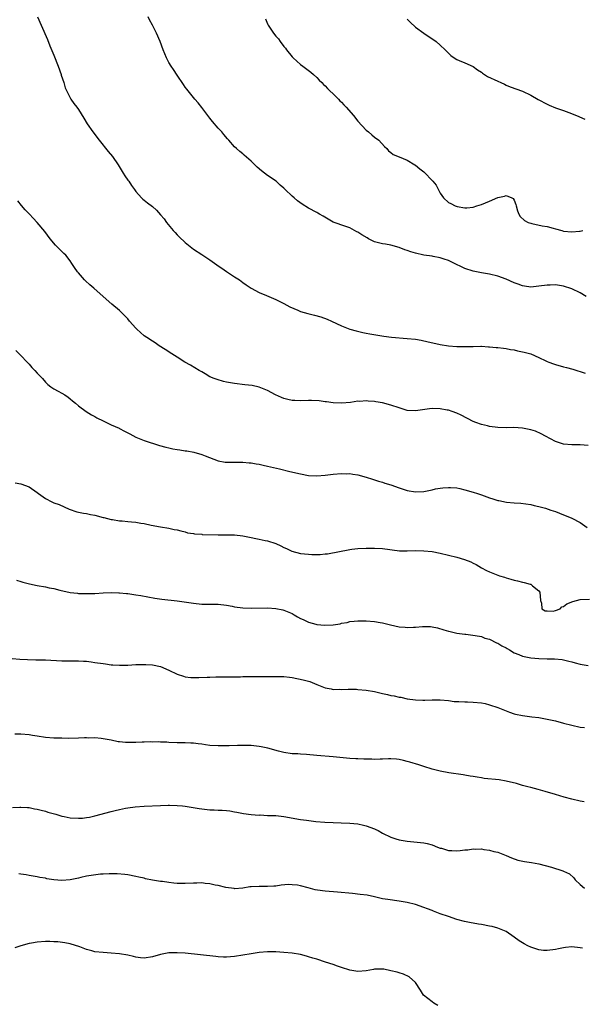
# Model space of a CAD drawing. Units: inches. Extents: x 2535000 to 2538000, y 1548000 to 1551000.
# Drawn here: x 2536013 to 2536150, y 1550301 to 1550540 of the extents above; entities that cross this region are included whole.
import ezdxf

# ---------------------------------------------------------------- set-up
doc = ezdxf.new("R2010")
doc.units = ezdxf.units.IN
doc.header["$MEASUREMENT"] = 0
doc.layers.add('LD25351548_10ft', color=113, linetype='Continuous')

msp = doc.modelspace()

# ---------------------------------------------------------------- linework, layer by layer
at = {"layer": 'LD25351548_10ft'}
for points, elevation in [([(2536017.08, 1550541), (2536017.92, 1550539), (2536019.46, 1550535.46), (2536020.04, 1550533.97), (2536021, 1550531.65), (2536022.06, 1550529), (2536022.77, 1550527), (2536022.82, 1550526.82), (2536023.41, 1550525), (2536023.74, 1550523.74), (2536025, 1550521.27), (2536025.17, 1550521), (2536025.92, 1550519.92), (2536026.62, 1550519), (2536027, 1550518.47), (2536028.34, 1550516.34), (2536029.13, 1550515), (2536030.5, 1550513), (2536032.03, 1550511), (2536034.27, 1550508.27), (2536035.29, 1550507), (2536036.68, 1550505), (2536037.9, 1550503), (2536038.3, 1550502.3), (2536039, 1550501.3), (2536039.23, 1550501), (2536039.94, 1550499.94), (2536040.66, 1550499), (2536041, 1550498.49), (2536042.31, 1550497), (2536042.65, 1550496.65), (2536043, 1550496.39), (2536043.76, 1550495.76), (2536045, 1550494.84), (2536045.96, 1550493.96), (2536047, 1550492.87), (2536047.83, 1550491.83), (2536048.43, 1550491), (2536050.08, 1550489), (2536050.5, 1550488.5), (2536051, 1550487.98), (2536051.5, 1550487.5), (2536053, 1550486.09), (2536055, 1550484.49), (2536057, 1550483.16), (2536059, 1550481.9), (2536060.69, 1550480.69), (2536061, 1550480.46), (2536061.86, 1550479.86), (2536063.05, 1550479.05), (2536065, 1550477.79), (2536066.18, 1550477), (2536067, 1550476.41), (2536067.79, 1550475.79), (2536069.03, 1550475.03), (2536071, 1550473.95), (2536072.78, 1550473.22), (2536074.47, 1550472.47), (2536075, 1550472.27), (2536075.83, 1550471.83), (2536077, 1550471.27), (2536078.43, 1550470.43), (2536080.36, 1550469.64), (2536081, 1550469.34), (2536082.81, 1550468.81), (2536084.43, 1550468.43), (2536086, 1550468), (2536087.48, 1550467.48), (2536088.57, 1550467), (2536091, 1550465.82), (2536093, 1550465.04), (2536094.58, 1550464.58), (2536096.18, 1550464.18), (2536097, 1550464.06), (2536097.88, 1550463.88), (2536101.32, 1550463.32), (2536103.11, 1550463.11), (2536107, 1550462.78), (2536109, 1550462.55), (2536110.34, 1550462.34), (2536112.09, 1550461.91), (2536114.63, 1550461.37), (2536115, 1550461.3), (2536117, 1550461), (2536119, 1550460.82), (2536121, 1550460.77), (2536123, 1550460.84), (2536124.85, 1550460.85), (2536125, 1550460.87), (2536126.72, 1550460.72), (2536127, 1550460.74), (2536128.57, 1550460.57), (2536129, 1550460.55), (2536130.38, 1550460.38), (2536131, 1550460.32), (2536132.1, 1550460.1), (2536133, 1550459.98), (2536133.78, 1550459.78), (2536135.44, 1550459.44), (2536137, 1550458.98), (2536139, 1550458.15), (2536140.7, 1550457.3), (2536141, 1550457.16), (2536141.38, 1550457), (2536142.56, 1550456.56), (2536143, 1550456.41), (2536145, 1550455.87), (2536145.7, 1550455.7), (2536147.26, 1550455.26), (2536150.28, 1550454.28)], 8050), ([(2536150.49, 1550473), (2536149, 1550473.86), (2536147, 1550474.87), (2536145, 1550475.5), (2536143, 1550475.78), (2536141.73, 1550475.73), (2536141, 1550475.73), (2536139, 1550475.44), (2536137, 1550475.26), (2536135.5, 1550475.5), (2536135, 1550475.55), (2536133.96, 1550475.96), (2536133, 1550476.26), (2536131, 1550477.16), (2536129, 1550477.92), (2536127, 1550478.39), (2536125, 1550478.73), (2536123, 1550479.15), (2536121, 1550479.81), (2536120.17, 1550480.17), (2536118.8, 1550480.8), (2536117, 1550481.7), (2536115.96, 1550482.04), (2536115, 1550482.39), (2536113.32, 1550482.68), (2536113, 1550482.75), (2536111, 1550483.04), (2536109, 1550483.5), (2536107.86, 1550483.86), (2536107, 1550484.18), (2536106.36, 1550484.36), (2536105, 1550484.92), (2536103, 1550485.45), (2536101.69, 1550485.69), (2536101, 1550485.77), (2536099.97, 1550486.03), (2536099, 1550486.3), (2536097.57, 1550487), (2536097.2, 1550487.2), (2536095.93, 1550487.93), (2536095, 1550488.58), (2536094.71, 1550488.71), (2536093, 1550489.66), (2536092.03, 1550489.97), (2536089, 1550491.09), (2536086.5, 1550492.5), (2536085.64, 1550493), (2536085.26, 1550493.26), (2536085, 1550493.41), (2536083, 1550494.48), (2536081.44, 1550495.44), (2536080.28, 1550496.28), (2536079.49, 1550497), (2536079, 1550497.39), (2536077.31, 1550499), (2536077.15, 1550499.15), (2536077, 1550499.3), (2536076.07, 1550500.07), (2536075.06, 1550501), (2536073, 1550502.39), (2536071.51, 1550503.51), (2536070.46, 1550504.46), (2536069, 1550505.91), (2536067.34, 1550507.34), (2536067, 1550507.66), (2536066.23, 1550508.23), (2536065.43, 1550509), (2536065, 1550509.4), (2536063.56, 1550511), (2536063.29, 1550511.29), (2536062.36, 1550512.36), (2536061.84, 1550513), (2536061, 1550513.91), (2536059.58, 1550515.58), (2536059, 1550516.35), (2536058.47, 1550517), (2536057, 1550518.98), (2536056.09, 1550520.09), (2536055.31, 1550521), (2536053.4, 1550523.4), (2536053, 1550523.93), (2536052.58, 1550524.58), (2536051, 1550526.8), (2536050.16, 1550528.16), (2536049.56, 1550529), (2536049, 1550529.92), (2536048.45, 1550531), (2536047.62, 1550533), (2536046.85, 1550535), (2536045.99, 1550537), (2536045.04, 1550539), (2536044.29, 1550540.29), (2536043.96, 1550541)], 8060), ([(2536072.5, 1550540.5), (2536073, 1550539.33), (2536073.17, 1550539), (2536074.46, 1550537), (2536075, 1550536.3), (2536075.63, 1550535.63), (2536076.04, 1550535), (2536077, 1550533.8), (2536077.37, 1550533.37), (2536077.6, 1550533), (2536079, 1550531.26), (2536079.25, 1550531), (2536081, 1550529.42), (2536081.59, 1550529), (2536083.51, 1550527.51), (2536084.14, 1550527), (2536085, 1550526.23), (2536085.58, 1550525.58), (2536086.18, 1550525), (2536086.57, 1550524.57), (2536087, 1550524.24), (2536087.58, 1550523.58), (2536088.18, 1550523), (2536089, 1550522.25), (2536090.22, 1550521), (2536090.59, 1550520.59), (2536091, 1550520.21), (2536091.57, 1550519.57), (2536092.13, 1550519), (2536093.88, 1550517), (2536095, 1550515.6), (2536097, 1550513.42), (2536097.57, 1550513), (2536098.34, 1550512.34), (2536099, 1550511.73), (2536100.08, 1550511), (2536101.43, 1550509.43), (2536102.02, 1550509), (2536102.39, 1550508.39), (2536103, 1550508.04), (2536103.53, 1550507.53), (2536105.02, 1550506.98), (2536107, 1550506.16), (2536108.85, 1550505), (2536109, 1550504.93), (2536110, 1550504), (2536111, 1550503.31), (2536113.23, 1550501), (2536114.03, 1550500.03), (2536115, 1550498.12), (2536115.79, 1550497), (2536117, 1550495.81), (2536117.57, 1550495.57), (2536118.67, 1550495), (2536119.15, 1550494.85), (2536121, 1550494.56), (2536121.46, 1550494.54), (2536123, 1550494.67), (2536123.94, 1550495), (2536125, 1550495.32), (2536127, 1550496.13), (2536129, 1550497.04), (2536130.62, 1550497.38), (2536131, 1550497.58), (2536132.38, 1550497), (2536132.78, 1550496.78), (2536133, 1550496.37), (2536133.38, 1550495.38), (2536133.45, 1550495), (2536133.82, 1550493.82), (2536134.09, 1550493), (2536134.47, 1550492.47), (2536135.47, 1550491.47), (2536136.36, 1550491), (2536137, 1550490.77), (2536137.28, 1550490.72), (2536139.81, 1550490.19), (2536141, 1550489.97), (2536142.44, 1550489.56), (2536143, 1550489.43), (2536144.58, 1550489), (2536145, 1550488.9), (2536147, 1550488.7), (2536148.86, 1550488.86), (2536149, 1550488.86), (2536149.72, 1550489)], 8070), ([(2536107, 1550540.44), (2536107.68, 1550539.68), (2536109, 1550538.51), (2536111, 1550537.01), (2536113, 1550535.66), (2536113.41, 1550535.41), (2536113.98, 1550535), (2536115, 1550534.15), (2536116.22, 1550533), (2536116.61, 1550532.61), (2536117, 1550532.16), (2536117.6, 1550531.6), (2536118.37, 1550531), (2536119, 1550530.6), (2536119.64, 1550530.36), (2536121, 1550529.79), (2536123, 1550528.9), (2536124.09, 1550528.09), (2536125, 1550527.54), (2536125.3, 1550527.3), (2536125.8, 1550527), (2536126.51, 1550526.51), (2536129, 1550525.34), (2536129.78, 1550525), (2536130.6, 1550524.6), (2536131, 1550524.42), (2536132, 1550524), (2536135, 1550522.95), (2536137, 1550521.98), (2536138.86, 1550520.86), (2536141, 1550519.74), (2536141.53, 1550519.53), (2536143, 1550518.9), (2536145, 1550518.2), (2536146.26, 1550517.74), (2536148.16, 1550517), (2536150.15, 1550516.15)], 8080), ([(2536151, 1550436.73), (2536149, 1550436.88), (2536147, 1550436.87), (2536145, 1550437.02), (2536143, 1550437.7), (2536140.61, 1550439), (2536139.59, 1550439.59), (2536138.17, 1550440.16), (2536137, 1550440.51), (2536135, 1550440.91), (2536132.94, 1550441.06), (2536131, 1550441.05), (2536129, 1550441.12), (2536127, 1550441.37), (2536126.5, 1550441.5), (2536125, 1550441.81), (2536123.67, 1550442.33), (2536123, 1550442.56), (2536120.07, 1550444.07), (2536119, 1550444.58), (2536117.93, 1550445), (2536117, 1550445.29), (2536116.66, 1550445.34), (2536115, 1550445.66), (2536113, 1550445.69), (2536112.37, 1550445.63), (2536109, 1550445.12), (2536107, 1550445.25), (2536105, 1550445.84), (2536103, 1550446.53), (2536101, 1550447.06), (2536099.34, 1550447.34), (2536099, 1550447.42), (2536097.5, 1550447.5), (2536097, 1550447.57), (2536095.44, 1550447.44), (2536095, 1550447.46), (2536093.2, 1550447.2), (2536091, 1550447.05), (2536089, 1550447.13), (2536087.35, 1550447.35), (2536087, 1550447.36), (2536085.58, 1550447.58), (2536083.7, 1550447.7), (2536083, 1550447.69), (2536081, 1550447.61), (2536079.63, 1550447.63), (2536079, 1550447.66), (2536077.9, 1550447.9), (2536077, 1550448.14), (2536076.38, 1550448.38), (2536074.97, 1550449), (2536073, 1550450.06), (2536071, 1550450.88), (2536069.28, 1550451.28), (2536067.51, 1550451.51), (2536065, 1550451.8), (2536063, 1550452.16), (2536062.32, 1550452.32), (2536060.74, 1550452.74), (2536060.05, 1550453), (2536059, 1550453.45), (2536057.86, 1550454.14), (2536057, 1550454.62), (2536056.39, 1550455), (2536054.27, 1550456.27), (2536052.92, 1550457), (2536051, 1550458.17), (2536049.7, 1550459), (2536048.1, 1550460.1), (2536046.67, 1550461), (2536045.68, 1550461.68), (2536045, 1550462.07), (2536043.6, 1550463), (2536043, 1550463.42), (2536041.23, 1550465), (2536041, 1550465.23), (2536039.44, 1550467), (2536039, 1550467.52), (2536038.29, 1550468.29), (2536037.53, 1550469), (2536037, 1550469.52), (2536035.11, 1550471.11), (2536033.03, 1550473), (2536030.74, 1550475), (2536029.77, 1550475.77), (2536028.74, 1550476.74), (2536028.5, 1550477), (2536027, 1550478.74), (2536026.79, 1550479), (2536026.02, 1550480.02), (2536025.43, 1550481), (2536025, 1550481.65), (2536023.91, 1550483), (2536023.46, 1550483.46), (2536021.44, 1550485.44), (2536020.11, 1550487), (2536018.8, 1550488.8), (2536017, 1550490.96), (2536016, 1550492), (2536015.11, 1550493), (2536014.07, 1550494.07), (2536013.12, 1550495.12), (2536012.26, 1550496.26)], 8040), ([(2536011.79, 1550459.79), (2536013, 1550458.62), (2536014.51, 1550457), (2536014.74, 1550456.74), (2536015, 1550456.49), (2536015.7, 1550455.7), (2536016.4, 1550455), (2536017, 1550454.32), (2536018.28, 1550453), (2536019, 1550452.11), (2536019.57, 1550451.57), (2536020.3, 1550451), (2536021, 1550450.47), (2536022.08, 1550449.92), (2536023, 1550449.43), (2536023.68, 1550449), (2536024.47, 1550448.47), (2536025, 1550448.06), (2536025.56, 1550447.56), (2536026.31, 1550447), (2536027, 1550446.37), (2536028.87, 1550445), (2536030.17, 1550444.17), (2536031, 1550443.75), (2536031.46, 1550443.46), (2536033, 1550442.68), (2536033.53, 1550442.48), (2536035, 1550441.76), (2536036.89, 1550440.89), (2536037, 1550440.86), (2536038.18, 1550440.18), (2536039, 1550439.82), (2536039.52, 1550439.52), (2536041, 1550438.73), (2536043, 1550437.91), (2536046.74, 1550436.74), (2536048.29, 1550436.29), (2536049, 1550436.13), (2536049.94, 1550435.94), (2536051, 1550435.75), (2536051.67, 1550435.67), (2536053, 1550435.45), (2536053.4, 1550435.4), (2536055.07, 1550435.07), (2536057, 1550434.53), (2536057.83, 1550434.17), (2536061, 1550432.96), (2536062.66, 1550432.66), (2536063, 1550432.63), (2536064.63, 1550432.63), (2536065, 1550432.67), (2536066.65, 1550432.65), (2536067, 1550432.68), (2536068.51, 1550432.51), (2536069, 1550432.51), (2536070.24, 1550432.24), (2536071, 1550432.15), (2536071.91, 1550431.91), (2536073, 1550431.7), (2536075.19, 1550431.19), (2536075.89, 1550431), (2536078.39, 1550430.39), (2536081, 1550429.79), (2536083, 1550429.44), (2536085, 1550429.34), (2536087, 1550429.48), (2536089, 1550429.71), (2536091, 1550429.88), (2536092.15, 1550429.85), (2536093, 1550429.86), (2536093.77, 1550429.77), (2536095, 1550429.58), (2536097, 1550429.04), (2536098.51, 1550428.51), (2536099, 1550428.39), (2536100.02, 1550428.02), (2536101, 1550427.78), (2536101.56, 1550427.56), (2536103, 1550427.13), (2536105, 1550426.4), (2536107, 1550425.73), (2536109, 1550425.41), (2536111, 1550425.54), (2536113, 1550425.94), (2536113.87, 1550426.13), (2536115, 1550426.32), (2536115.61, 1550426.39), (2536117, 1550426.51), (2536117.51, 1550426.49), (2536119, 1550426.38), (2536119.77, 1550426.23), (2536121, 1550425.96), (2536123, 1550425.39), (2536124.1, 1550425), (2536125, 1550424.7), (2536127, 1550423.97), (2536127.76, 1550423.76), (2536129, 1550423.32), (2536129.29, 1550423.29), (2536131.1, 1550422.9), (2536133, 1550422.73), (2536134.64, 1550422.64), (2536137, 1550422.32), (2536137.85, 1550422.15), (2536139, 1550421.85), (2536140.57, 1550421.43), (2536141.91, 1550421), (2536143, 1550420.62), (2536145, 1550419.84), (2536145.6, 1550419.6), (2536147.01, 1550419.01), (2536149, 1550417.99), (2536150.74, 1550416.74)], 8030), ([(2536011.65, 1550427.65), (2536013, 1550427.4), (2536015, 1550426.63), (2536017, 1550425.24), (2536017.32, 1550425), (2536019, 1550423.81), (2536020.55, 1550423), (2536021, 1550422.79), (2536022.32, 1550422.32), (2536024.74, 1550421.26), (2536026.6, 1550420.6), (2536027, 1550420.48), (2536028.22, 1550420.22), (2536029, 1550420.13), (2536029.95, 1550419.95), (2536031, 1550419.78), (2536033, 1550419.23), (2536033.16, 1550419.16), (2536035, 1550418.7), (2536035.32, 1550418.68), (2536037, 1550418.4), (2536037.64, 1550418.36), (2536039, 1550418.24), (2536039.87, 1550418.13), (2536041, 1550418.05), (2536042.2, 1550417.8), (2536043, 1550417.7), (2536044.67, 1550417.33), (2536047, 1550416.91), (2536049, 1550416.6), (2536050.31, 1550416.31), (2536051, 1550416.2), (2536051.91, 1550415.91), (2536053, 1550415.67), (2536053.5, 1550415.5), (2536055, 1550415.26), (2536055.2, 1550415.2), (2536057, 1550415.1), (2536057.08, 1550415.08), (2536061, 1550414.97), (2536062.99, 1550414.99), (2536065, 1550414.98), (2536067, 1550414.72), (2536069, 1550414.29), (2536070.11, 1550414.11), (2536071, 1550413.88), (2536072.43, 1550413.57), (2536073, 1550413.49), (2536075, 1550412.87), (2536076.26, 1550412.26), (2536077, 1550411.93), (2536077.61, 1550411.62), (2536078.9, 1550411), (2536081, 1550410.46), (2536083, 1550410.24), (2536083.8, 1550410.2), (2536085.77, 1550410.23), (2536087, 1550410.37), (2536087.61, 1550410.39), (2536093, 1550411.4), (2536093.46, 1550411.46), (2536095, 1550411.65), (2536097, 1550411.72), (2536099, 1550411.7), (2536101, 1550411.61), (2536105.12, 1550411.12), (2536107, 1550411.08), (2536109, 1550411.13), (2536111, 1550411.1), (2536113, 1550410.89), (2536115, 1550410.5), (2536119, 1550409.52), (2536120.89, 1550409), (2536122.43, 1550408.43), (2536123, 1550408.1), (2536123.74, 1550407.74), (2536125, 1550406.95), (2536126.28, 1550406.28), (2536127, 1550405.94), (2536129, 1550405.15), (2536129.43, 1550405), (2536130.65, 1550404.65), (2536131, 1550404.53), (2536132.21, 1550404.21), (2536133, 1550403.94), (2536133.79, 1550403.79), (2536135, 1550403.46), (2536135.4, 1550403.4), (2536136.86, 1550403), (2536137, 1550402.94), (2536137.43, 1550402.57), (2536139, 1550401.32), (2536139.24, 1550401), (2536139.39, 1550399), (2536139.64, 1550398.36), (2536139.73, 1550397), (2536140.49, 1550396.49), (2536141, 1550396.46), (2536142.44, 1550396.44), (2536143, 1550396.53), (2536144.14, 1550397), (2536144.58, 1550397.42), (2536145, 1550397.5), (2536145.79, 1550398.21), (2536147.22, 1550398.78), (2536149, 1550399.26), (2536151.34, 1550399.34)], 8020), ([(2536011.93, 1550403.93), (2536013, 1550403.61), (2536013.47, 1550403.47), (2536015.08, 1550403.08), (2536017, 1550402.67), (2536019, 1550402.3), (2536019.9, 1550402.1), (2536021, 1550401.89), (2536022.51, 1550401.49), (2536025, 1550400.95), (2536026.79, 1550400.79), (2536027, 1550400.74), (2536028.69, 1550400.69), (2536029, 1550400.66), (2536031, 1550400.69), (2536033, 1550400.83), (2536035, 1550400.93), (2536036.86, 1550400.86), (2536037, 1550400.87), (2536038.68, 1550400.68), (2536039, 1550400.68), (2536041, 1550400.4), (2536042.19, 1550400.19), (2536043.86, 1550399.86), (2536045.55, 1550399.55), (2536047.31, 1550399.31), (2536051, 1550398.9), (2536055, 1550398.32), (2536057, 1550398.13), (2536059.91, 1550398.09), (2536061, 1550398.1), (2536063, 1550397.86), (2536064.41, 1550397.59), (2536065, 1550397.46), (2536067, 1550397.22), (2536069, 1550397.16), (2536073, 1550397.19), (2536075, 1550397.08), (2536076.71, 1550396.71), (2536077, 1550396.68), (2536078.14, 1550396.14), (2536079, 1550395.83), (2536079.5, 1550395.5), (2536080.31, 1550395), (2536081, 1550394.63), (2536081.63, 1550394.37), (2536083, 1550393.69), (2536084.76, 1550393.24), (2536085, 1550393.16), (2536086.96, 1550392.96), (2536089, 1550393.06), (2536090.65, 1550393.35), (2536091, 1550393.45), (2536092.33, 1550393.67), (2536093, 1550393.88), (2536094.06, 1550393.94), (2536095, 1550394.06), (2536097, 1550394.02), (2536099, 1550393.87), (2536100.36, 1550393.64), (2536101, 1550393.55), (2536102.92, 1550393.08), (2536105, 1550392.61), (2536106.48, 1550392.48), (2536107, 1550392.44), (2536108.52, 1550392.52), (2536109, 1550392.53), (2536110.68, 1550392.68), (2536112.65, 1550392.65), (2536113, 1550392.61), (2536114.35, 1550392.35), (2536115.89, 1550391.89), (2536117, 1550391.53), (2536117.42, 1550391.42), (2536119, 1550391.05), (2536121, 1550390.8), (2536121.21, 1550390.79), (2536123.48, 1550390.52), (2536125, 1550390.2), (2536125.82, 1550389.82), (2536127, 1550389.55), (2536128.7, 1550388.7), (2536129, 1550388.62), (2536129.96, 1550387.96), (2536131, 1550387.48), (2536131.28, 1550387.28), (2536131.83, 1550387), (2536133, 1550386.3), (2536134.15, 1550385.85), (2536135, 1550385.48), (2536137, 1550385.07), (2536139, 1550384.9), (2536141, 1550384.84), (2536142.81, 1550384.81), (2536144.64, 1550384.64), (2536146.27, 1550384.27), (2536147, 1550384.05), (2536147.83, 1550383.83), (2536149, 1550383.48), (2536151, 1550383.16)], 8010), ([(2536010.92, 1550384.92), (2536012.73, 1550384.73), (2536014.63, 1550384.63), (2536016.6, 1550384.6), (2536019, 1550384.53), (2536023, 1550384.33), (2536026.33, 1550384.33), (2536027, 1550384.35), (2536028.25, 1550384.25), (2536029, 1550384.23), (2536030.06, 1550384.06), (2536031, 1550383.95), (2536033, 1550383.63), (2536033.57, 1550383.57), (2536035, 1550383.37), (2536035.37, 1550383.37), (2536037, 1550383.25), (2536037.27, 1550383.27), (2536039, 1550383.28), (2536041, 1550383.39), (2536041.39, 1550383.39), (2536043, 1550383.45), (2536043.41, 1550383.41), (2536045, 1550383.32), (2536047, 1550382.9), (2536049, 1550382.07), (2536051, 1550381.11), (2536052.59, 1550380.59), (2536053, 1550380.46), (2536054.3, 1550380.3), (2536055, 1550380.26), (2536056.26, 1550380.26), (2536058.35, 1550380.35), (2536059, 1550380.36), (2536060.43, 1550380.43), (2536061, 1550380.4), (2536062.46, 1550380.46), (2536063, 1550380.42), (2536064.45, 1550380.45), (2536066.44, 1550380.44), (2536067, 1550380.47), (2536068.47, 1550380.47), (2536069, 1550380.5), (2536075, 1550380.54), (2536076.5, 1550380.5), (2536077, 1550380.5), (2536078.33, 1550380.33), (2536079, 1550380.27), (2536081.7, 1550379.7), (2536083.25, 1550379.25), (2536085, 1550378.58), (2536087, 1550377.78), (2536088.49, 1550377.51), (2536089, 1550377.38), (2536090.61, 1550377.39), (2536091, 1550377.37), (2536092.58, 1550377.42), (2536094.61, 1550377.39), (2536095, 1550377.37), (2536097, 1550377.19), (2536099, 1550376.84), (2536101, 1550376.39), (2536102.14, 1550376.14), (2536103, 1550375.92), (2536103.79, 1550375.79), (2536105, 1550375.5), (2536105.44, 1550375.44), (2536107, 1550375.1), (2536109, 1550374.81), (2536110.77, 1550374.77), (2536111.26, 1550374.74), (2536113, 1550374.82), (2536113.19, 1550374.81), (2536115, 1550374.84), (2536117, 1550374.66), (2536118.43, 1550374.43), (2536119, 1550374.41), (2536119.56, 1550374.44), (2536121, 1550374.32), (2536121.67, 1550374.33), (2536123, 1550374.28), (2536125, 1550374.08), (2536125.9, 1550373.9), (2536127, 1550373.65), (2536128.98, 1550373), (2536131, 1550372.16), (2536131.84, 1550371.84), (2536133, 1550371.43), (2536133.34, 1550371.34), (2536135, 1550371), (2536137.27, 1550370.73), (2536139, 1550370.49), (2536141, 1550370.13), (2536143, 1550369.69), (2536145, 1550369.18), (2536147, 1550368.64), (2536149, 1550368.21), (2536150.07, 1550368.07)], 8000), ([(2536150, 1550349.99), (2536149, 1550350.19), (2536147, 1550350.68), (2536145.18, 1550351.18), (2536143, 1550351.83), (2536140.54, 1550352.54), (2536138.82, 1550353), (2536137, 1550353.46), (2536136.35, 1550353.65), (2536135, 1550354.01), (2536133.57, 1550354.43), (2536131, 1550355.07), (2536129.33, 1550355.33), (2536125.72, 1550355.72), (2536125, 1550355.85), (2536123.98, 1550355.98), (2536123, 1550356.18), (2536122.28, 1550356.28), (2536121, 1550356.5), (2536120.56, 1550356.56), (2536117.07, 1550357.07), (2536115, 1550357.45), (2536114.37, 1550357.63), (2536113, 1550357.95), (2536111, 1550358.58), (2536109.76, 1550359), (2536107.64, 1550359.64), (2536107, 1550359.86), (2536106.05, 1550360.05), (2536105, 1550360.33), (2536104.36, 1550360.36), (2536103, 1550360.47), (2536102.45, 1550360.45), (2536101, 1550360.36), (2536100.37, 1550360.37), (2536099, 1550360.31), (2536098.36, 1550360.36), (2536097, 1550360.37), (2536096.42, 1550360.42), (2536095, 1550360.46), (2536094.51, 1550360.51), (2536093, 1550360.59), (2536089, 1550360.99), (2536085, 1550361.31), (2536082.46, 1550361.54), (2536081, 1550361.6), (2536080.34, 1550361.67), (2536079, 1550361.7), (2536077, 1550361.99), (2536075.67, 1550362.33), (2536073.08, 1550363.08), (2536071.43, 1550363.43), (2536071, 1550363.49), (2536069, 1550363.7), (2536067.69, 1550363.69), (2536067, 1550363.72), (2536065.68, 1550363.68), (2536063.65, 1550363.65), (2536063, 1550363.62), (2536061.63, 1550363.63), (2536061, 1550363.6), (2536059, 1550363.75), (2536057.9, 1550363.9), (2536057, 1550364.05), (2536056.13, 1550364.13), (2536055, 1550364.31), (2536054.31, 1550364.31), (2536053, 1550364.4), (2536052.38, 1550364.38), (2536051, 1550364.4), (2536049, 1550364.45), (2536048.5, 1550364.5), (2536047, 1550364.53), (2536046.57, 1550364.57), (2536045, 1550364.56), (2536044.59, 1550364.59), (2536043, 1550364.53), (2536042.53, 1550364.53), (2536041, 1550364.44), (2536039, 1550364.42), (2536038.45, 1550364.45), (2536037, 1550364.61), (2536036.64, 1550364.64), (2536035, 1550364.99), (2536032.55, 1550365.45), (2536031, 1550365.57), (2536029.53, 1550365.53), (2536029, 1550365.56), (2536028.45, 1550365.55), (2536027, 1550365.46), (2536024.59, 1550365.41), (2536023, 1550365.47), (2536021.54, 1550365.54), (2536021, 1550365.53), (2536019, 1550365.67), (2536017, 1550365.96), (2536015.83, 1550366.17), (2536015, 1550366.3), (2536013, 1550366.47), (2536011.55, 1550366.45)], 7990), ([(2536011, 1550348.66), (2536012.72, 1550348.72), (2536013, 1550348.75), (2536014.62, 1550348.62), (2536015, 1550348.63), (2536016.34, 1550348.34), (2536017, 1550348.26), (2536017.95, 1550347.95), (2536019, 1550347.71), (2536019.53, 1550347.53), (2536021.52, 1550347), (2536023, 1550346.55), (2536023.54, 1550346.46), (2536025, 1550346.15), (2536027, 1550346.01), (2536027.95, 1550346.05), (2536029, 1550346.16), (2536029.72, 1550346.28), (2536031, 1550346.59), (2536035, 1550347.68), (2536035.92, 1550347.92), (2536037, 1550348.18), (2536038.48, 1550348.48), (2536039, 1550348.57), (2536040.8, 1550348.8), (2536042.95, 1550348.95), (2536047, 1550349.13), (2536048.81, 1550349.19), (2536049.17, 1550349.17), (2536051, 1550349.13), (2536052.31, 1550349), (2536053, 1550348.92), (2536056.36, 1550348.36), (2536057, 1550348.28), (2536059, 1550348.05), (2536060.04, 1550348.04), (2536061, 1550347.96), (2536061.97, 1550347.97), (2536063, 1550347.89), (2536063.79, 1550347.79), (2536065, 1550347.61), (2536065.5, 1550347.5), (2536067.18, 1550347.18), (2536069, 1550346.95), (2536071, 1550346.8), (2536071.19, 1550346.81), (2536073, 1550346.72), (2536075, 1550346.67), (2536077, 1550346.47), (2536081, 1550345.73), (2536082.49, 1550345.51), (2536084.75, 1550345.25), (2536086.93, 1550345.07), (2536089, 1550344.98), (2536090.92, 1550344.92), (2536093, 1550344.83), (2536095, 1550344.63), (2536096.31, 1550344.31), (2536097, 1550344.18), (2536099, 1550343.43), (2536099.3, 1550343.3), (2536099.88, 1550343), (2536101, 1550342.4), (2536103, 1550341.41), (2536104.2, 1550341), (2536105, 1550340.77), (2536107, 1550340.43), (2536111, 1550340.04), (2536111.85, 1550339.85), (2536113, 1550339.57), (2536114.32, 1550339), (2536115, 1550338.76), (2536115.3, 1550338.7), (2536117, 1550338.18), (2536117.84, 1550338.16), (2536119, 1550338.06), (2536119.86, 1550338.14), (2536121, 1550338.3), (2536121.68, 1550338.32), (2536123, 1550338.55), (2536123.5, 1550338.5), (2536125, 1550338.54), (2536125.59, 1550338.41), (2536127, 1550338.25), (2536128.04, 1550337.96), (2536129, 1550337.75), (2536131, 1550336.99), (2536132.37, 1550336.37), (2536133.85, 1550335.85), (2536135.49, 1550335.49), (2536137.22, 1550335.22), (2536139, 1550334.91), (2536142.1, 1550334.1), (2536144.8, 1550333.2), (2536145, 1550333.15), (2536146.46, 1550332.45), (2536147.52, 1550331.52), (2536147.84, 1550331), (2536149, 1550329.93), (2536150.08, 1550329)], 7980), ([(2536149.6, 1550314.4), (2536149, 1550314.5), (2536147, 1550314.7), (2536145.46, 1550314.54), (2536145, 1550314.52), (2536143.75, 1550314.25), (2536143, 1550314.11), (2536141, 1550313.81), (2536140.13, 1550313.87), (2536139, 1550314.01), (2536137, 1550314.67), (2536136.32, 1550315), (2536135.45, 1550315.45), (2536134.17, 1550316.17), (2536133, 1550317.08), (2536131, 1550318.43), (2536129, 1550319.29), (2536127.64, 1550319.64), (2536127, 1550319.79), (2536125, 1550320.16), (2536124.27, 1550320.27), (2536123, 1550320.5), (2536122.55, 1550320.55), (2536120.9, 1550320.9), (2536119, 1550321.41), (2536117, 1550322.07), (2536115, 1550322.77), (2536113.37, 1550323.37), (2536113, 1550323.53), (2536111.94, 1550323.94), (2536111, 1550324.33), (2536109, 1550325.04), (2536107, 1550325.53), (2536105, 1550325.87), (2536102.22, 1550326.22), (2536101, 1550326.44), (2536099, 1550326.91), (2536097.27, 1550327.27), (2536095.5, 1550327.5), (2536093.68, 1550327.68), (2536090.02, 1550328.02), (2536087, 1550328.25), (2536086.33, 1550328.33), (2536084.62, 1550328.62), (2536082.89, 1550329.11), (2536081, 1550329.59), (2536080.27, 1550329.73), (2536079, 1550329.85), (2536078.12, 1550329.88), (2536076.3, 1550329.7), (2536075, 1550329.5), (2536074.54, 1550329.46), (2536073, 1550329.37), (2536071, 1550329.41), (2536069, 1550329.33), (2536068.7, 1550329.3), (2536067, 1550329.03), (2536065, 1550328.86), (2536064.89, 1550328.89), (2536062.86, 1550329.14), (2536061, 1550329.66), (2536060.23, 1550329.77), (2536059, 1550330.09), (2536057.84, 1550330.16), (2536057, 1550330.28), (2536055.78, 1550330.22), (2536055, 1550330.22), (2536053, 1550330.12), (2536051.84, 1550330.16), (2536051, 1550330.15), (2536050.21, 1550330.21), (2536049, 1550330.36), (2536047.41, 1550330.59), (2536047, 1550330.64), (2536045, 1550330.95), (2536043.31, 1550331.31), (2536043, 1550331.4), (2536041.7, 1550331.7), (2536041, 1550331.88), (2536039, 1550332.22), (2536038.3, 1550332.3), (2536036.45, 1550332.45), (2536034.49, 1550332.49), (2536033, 1550332.41), (2536032.4, 1550332.4), (2536030.12, 1550332.12), (2536029, 1550331.91), (2536027.62, 1550331.62), (2536027, 1550331.47), (2536025, 1550331.03), (2536023, 1550330.83), (2536021.03, 1550331.03), (2536019.29, 1550331.3), (2536019, 1550331.41), (2536017.59, 1550331.59), (2536017, 1550331.77), (2536015.96, 1550331.96), (2536015, 1550332.09), (2536014.26, 1550332.26), (2536013, 1550332.38), (2536012.47, 1550332.47)], 7970), ([(2536114.45, 1550300.45), (2536113.46, 1550301), (2536113, 1550301.34), (2536110.96, 1550302.96), (2536110.19, 1550304.19), (2536109, 1550306.05), (2536107.46, 1550307.46), (2536106.09, 1550308.09), (2536105, 1550308.39), (2536104.54, 1550308.54), (2536103, 1550308.92), (2536101.28, 1550309.28), (2536101, 1550309.31), (2536100.71, 1550309.29), (2536099, 1550309.29), (2536098.77, 1550309.23), (2536097, 1550308.91), (2536095, 1550308.75), (2536093, 1550309.08), (2536091, 1550309.72), (2536090, 1550310), (2536089, 1550310.39), (2536087.08, 1550311), (2536085, 1550311.69), (2536083.99, 1550311.99), (2536083, 1550312.33), (2536082.45, 1550312.45), (2536081, 1550312.85), (2536079, 1550313.18), (2536077, 1550313.36), (2536075, 1550313.49), (2536073, 1550313.49), (2536071, 1550313.33), (2536069, 1550313.04), (2536067, 1550312.67), (2536065, 1550312.35), (2536063, 1550312.22), (2536062.25, 1550312.25), (2536061, 1550312.32), (2536060.38, 1550312.38), (2536053, 1550313.17), (2536051, 1550313.3), (2536049, 1550313.24), (2536047, 1550312.89), (2536045, 1550312.33), (2536043, 1550311.98), (2536042.09, 1550312.09), (2536041, 1550312.19), (2536040.36, 1550312.36), (2536039, 1550312.67), (2536037, 1550313.01), (2536035, 1550313.19), (2536033, 1550313.31), (2536031, 1550313.55), (2536030.23, 1550313.77), (2536029, 1550314.05), (2536027.3, 1550314.7), (2536025, 1550315.46), (2536023.72, 1550315.72), (2536021.95, 1550315.95), (2536021, 1550315.98), (2536020.03, 1550316.03), (2536019, 1550316), (2536017, 1550315.85), (2536015.6, 1550315.6), (2536015, 1550315.53), (2536013, 1550315.01), (2536011.53, 1550314.47)], 7960)]:
    msp.add_lwpolyline(points, dxfattribs=dict(at, elevation=elevation))

doc.saveas('drawing.dxf')
